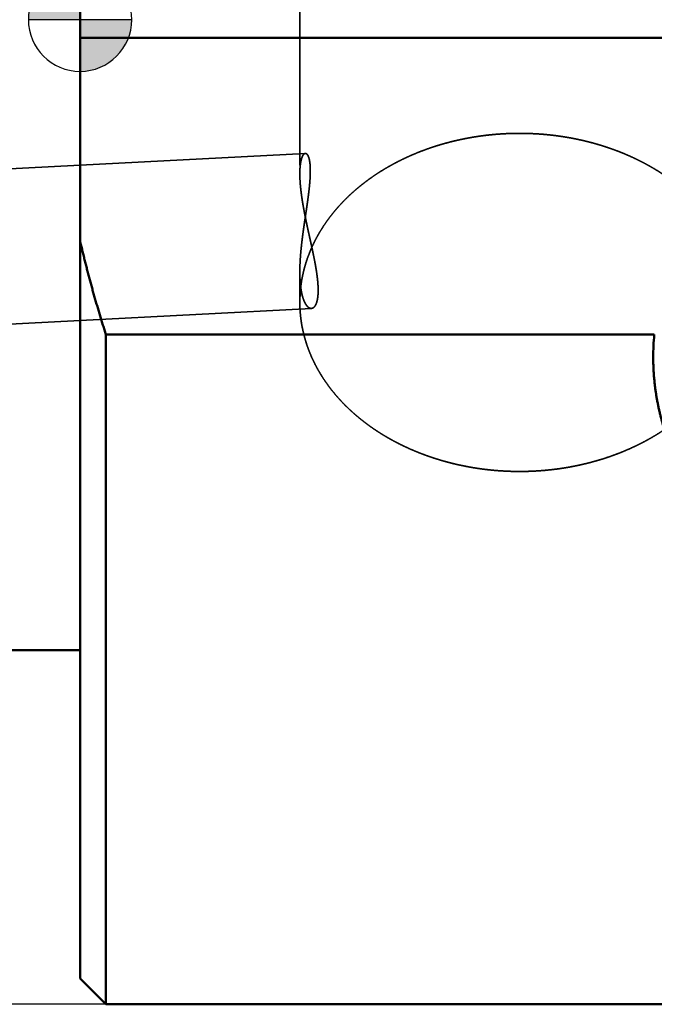
# Model space of a CAD drawing. Units: millimetres. Extents: x -94 to 169, y -67 to 79.
# Drawn here: x -1 to 11, y -19 to 0 of the extents above; entities that cross this region are included whole.
import ezdxf

# ---------------------------------------------------------------- set-up
doc = ezdxf.new("R2010")
doc.units = ezdxf.units.MM
doc.linetypes.add('DASHED2', pattern=[9.525, 6.35, -3.175])
for name, color, linetype, lineweight in [('1', 4, 'Continuous', 50), ('2', 7, 'Continuous', 25), ('3', 1, 'DASHED2', 35), ('sk1', 4, 'Continuous', 50), ('sk2', 7, 'Continuous', 25), ('sk3', 1, 'DASHED2', 35)]:
    doc.layers.add(name, color=color, linetype=linetype, lineweight=lineweight)
doc.styles.add('simplex', font='txt.shx', dxfattribs={"height": 3.5})
doc.dimstyles.new('コピー - ISO-25', dxfattribs={"dimscale": 0, "dimtxt": 3.5, "dimasz": 3.5, "dimexe": 1.5, "dimexo": 0, "dimgap": 2.3, "dimtad": 1, "dimdec": 8, "dimdsep": 46, "dimtxsty": 'simplex', "dimcen": 0.09, "dimclrd": 256, "dimclre": 256, "dimclrt": 256, "dimadec": 0, "dimazin": 0, "dimtfac": 1, "dimtofl": 0, "dimtmove": 0, "dimatfit": 3, "dimfxl": 1, "dimtolj": 1, "dimlwd": -1, "dimlwe": -1, "dimarcsym": 0})

# ---------------------------------------------------------------- blocks, each defined once
blk = doc.blocks.new('zero block')
h = blk.add_hatch(color=7)
h.paths.add_polyline_path([(0, 1, 0.414214), (-1, 0), (0, 0)])
h.paths.add_polyline_path([(1, 0), (0, 0), (0, -1, 0.414214)])
at = {"color": 7, "ltscale": 0.2}
for p, q in [((0, -1), (0, 1)), ((-1, 0), (1, 0))]:
    blk.add_line(p, q, dxfattribs=at)
for start, end in [(90, 180), (0, 90), (180, 270), (270, 0)]:
    blk.add_arc((0, 0), 1, start, end, dxfattribs=at)
blk = doc.blocks.new('*D2472446')
at = {"layer": '2'}
for p, q in [((0, 18.55), (0, 51.5)), ((138.276, -3.957), (138.276, 51.5)), ((3.5, 50), (134.776, 50))]:
    blk.add_line(p, q, dxfattribs=at)
for points in [[(3.5, 50.583), (3.5, 49.417), (0, 50)], [(134.776, 49.417), (134.776, 50.583), (138.276, 50)]]:
    blk.add_solid(points, dxfattribs=at)
at = {"layer": 'Defpoints', "color": 0}
for p in [(138.276, 50), (0, 18.55), (138.276, -3.957)]:
    blk.add_point(p, dxfattribs=at)
at = {"layer": '2', "insert": (69.138, 54.05), "char_height": 3.5, "attachment_point": 5, "line_spacing_factor": 1.071429, "style": 'simplex'}
blk.add_mtext('\\A1;138.28 [5.444"]', dxfattribs=at)
blk = doc.blocks.new('*D2502479')
at = {"layer": 'Defpoints', "color": 0}
for p in [(138.276, 60), (-57.15, 12.134), (138.276, -3.957)]:
    blk.add_point(p, dxfattribs=at)
at = {"layer": 'sk2'}
for p, q in [((-57.15, 12.134), (-57.15, 61.5)), ((138.276, -3.957), (138.276, 61.5)), ((-53.65, 60), (134.776, 60))]:
    blk.add_line(p, q, dxfattribs=at)
for points in [[(-53.65, 60.583), (-53.65, 59.417), (-57.15, 60)], [(134.776, 59.417), (134.776, 60.583), (138.276, 60)]]:
    blk.add_solid(points, dxfattribs=at)
at = {"layer": 'sk2', "insert": (40.563, 64.05), "char_height": 3.5, "attachment_point": 5, "line_spacing_factor": 1.071429, "style": 'simplex'}
blk.add_mtext('\\A1;195.43 [7.694"]', dxfattribs=at)
blk = doc.blocks.new('*D25124810')
at = {"layer": 'Defpoints', "color": 0}
for p in [(0.5, 19.05), (-85, -19.05), (0.5, -19.05)]:
    blk.add_point(p, dxfattribs=at)
at = {"layer": 'sk2'}
for p, q in [((0.5, 19.05), (-86.5, 19.05)), ((-85, 15.55), (-85, -15.55)), ((0.5, -19.05), (-86.5, -19.05))]:
    blk.add_line(p, q, dxfattribs=at)
for points in [[(-84.417, 15.55), (-85.583, 15.55), (-85, 19.05)], [(-85.583, -15.55), (-84.417, -15.55), (-85, -19.05)]]:
    blk.add_solid(points, dxfattribs=at)
at = {"layer": 'sk2', "insert": (-89.05, 0), "char_height": 3.5, "attachment_point": 5, "rotation": 90, "style": 'simplex'}
blk.add_mtext('\\A1;%%C38.1 [%%C1.500"]', dxfattribs=at)

msp = doc.modelspace()

# ---------------------------------------------------------------- linework, layer by layer
at = {"layer": '1'}
for p, q in [((0, 18.55), (0, -18.55)), ((14.397789, -0.353553), (0, -0.353553)), ((0.5, -6.090977), (0.5, -19.05)), ((11.104746, -6.090977), (0.5, -6.090977)), ((0.5, -19.05), (0, -18.55)), ((0.5, -19.05), (12.7, -19.05))]:
    msp.add_line(p, q, dxfattribs=at)
msp.add_arc((15.755967, -6.530774), 4.671967, 174.598443, 179.99703, dxfattribs=at)
for points, knots in [([(0.5, -6.09097693), (0.49045123, -6.06111344), (0.47146766, -6.00134834), (0.44334002, -5.91158895), (0.41556074, -5.82171715), (0.38813358, -5.73173408), (0.36106185, -5.64164092), (0.33434897, -5.55143892), (0.30799831, -5.46112932), (0.28201329, -5.37071336), (0.25639727, -5.28019232), (0.23115366, -5.18956745), (0.20628584, -5.09884001), (0.1817972, -5.00801126), (0.15769112, -4.91708245), (0.13397098, -4.82605485), (0.11064017, -4.73492966), (0.08770197, -4.64370782), (0.06515934, -4.55239), (0.04301497, -4.46097669), (0.02127235, -4.36946821), (0.00704545, -4.30839972), (0, -4.27784993)], [0, 0, 0, 0, 0.0940588272, 0.1881222606, 0.2821893603, 0.3762595449, 0.4703321278, 0.5644064266, 0.658481784, 0.7525575741, 0.8466332051, 0.94070812, 1.0347817976, 1.1288537528, 1.2229235371, 1.31699074, 1.4110549899, 1.5051161235, 1.599174679, 1.6932313868, 1.7872869805, 1.8813420267, 1.8813420267, 1.8813420267, 1.8813420267]), ([(11.61510208, -8.67582762), (11.60350859, -8.65391725), (11.5806758, -8.60990133), (11.54749946, -8.54332431), (11.51540396, -8.47620386), (11.48439927, -8.40856138), (11.45449603, -8.34041747), (11.42570471, -8.27179288), (11.39803567, -8.20270835), (11.37149954, -8.13318373), (11.34610389, -8.06323867), (11.32185387, -7.99289227), (11.29875483, -7.92216291), (11.27681202, -7.851069), (11.25603071, -7.77962893), (11.23641614, -7.7078611), (11.21797365, -7.63578386), (11.20070825, -7.56341562), (11.18462241, -7.49077529), (11.16971877, -7.41788165), (11.15599992, -7.34475348), (11.14346846, -7.27140955), (11.13212702, -7.19786864), (11.12197809, -7.12414958), (11.11302477, -7.05027184), (11.10526758, -6.97625645), (11.09870555, -6.90212571), (11.09333813, -6.82790239), (11.08916475, -6.75360929), (11.08618458, -6.67926913), (11.0843979, -6.60490499), (11.08399973, -6.55532078), (11.08399999, -6.5305321)], [0, 0, 0, 0, 0.0743657328, 0.1487492092, 0.223146518, 0.2975540816, 0.3719683404, 0.4463857805, 0.5208029563, 0.5952166426, 0.6696258185, 0.744031164, 0.8184333549, 0.8928330276, 0.9672307932, 1.0416272528, 1.1160230121, 1.1904187539, 1.264815298, 1.3392134151, 1.413613808, 1.4880171262, 1.56242398, 1.6368349558, 1.711250501, 1.7856690934, 1.8600875858, 1.9345026573, 2.0089108726, 2.0833087037, 2.1576925598, 2.2320585978, 2.2320585978, 2.2320585978, 2.2320585978])]:
    msp.add_open_spline(points, degree=3, knots=knots, dxfattribs=at)
at = {"layer": '3'}
for p, q in [((4.25, 3.53697), (4.25, -2.982653)), ((0, -2.81543024), (4.356931, -2.587953)), ((4.25, -4.877453), (4.25, -5.469863)), ((0, -5.81951705), (4.473629, -5.585947))]:
    msp.add_line(p, q, dxfattribs=at)
msp.add_arc((6.775673, -5.470134), 2.525672, 173.316554, 179.993843, dxfattribs=at)
for points, knots in [([(8.5, -2.19886823), (8.46870623, -2.19886815), (8.40610829, -2.19940103), (8.3122274, -2.20179592), (8.218378, -2.20579065), (8.12459272, -2.21138679), (8.03090398, -2.21858656), (7.93734436, -2.22739204), (7.84394638, -2.23780532), (7.75074256, -2.24982858), (7.65776475, -2.26346368), (7.56504419, -2.27871526), (7.47261149, -2.29558944), (7.38049683, -2.31409208), (7.28873039, -2.33422908), (7.19734237, -2.35600639), (7.10636295, -2.37942988), (7.01582238, -2.40450559), (6.92575203, -2.43123858), (6.83618675, -2.4596355), (6.74716561, -2.4897061), (6.65872923, -2.5214589), (6.57091836, -2.5549026), (6.48377377, -2.59004584), (6.39733621, -2.62689724), (6.31164651, -2.66546555), (6.22674698, -2.70575826), (6.14268453, -2.74778269), (6.05951167, -2.79154749), (5.97728313, -2.83705966), (5.89605381, -2.88432625), (5.81587866, -2.93335429), (5.73681257, -2.98415078), (5.65891082, -3.03672273), (5.58223134, -3.0910743), (5.50683925, -3.14720932), (5.43280602, -3.20513015), (5.36020477, -3.26483739), (5.28910876, -3.32633169), (5.21959125, -3.38961373), (5.15172546, -3.45468405), (5.08558829, -3.52154033), (5.02126332, -3.59016886), (4.95883949, -3.66054258), (4.8984128, -3.73262906), (4.84007963, -3.80639506), (4.78393652, -3.88180744), (4.73007977, -3.95883287), (4.67860697, -4.03743809), (4.62961336, -4.11758544), (4.58318419, -4.19922872), (4.53940738, -4.28232069), (4.49837474, -4.36680608), (4.46017381, -4.45261486), (4.42489518, -4.53966774), (4.39263412, -4.62788308), (4.36347302, -4.71717198), (4.33748208, -4.80744014), (4.31473724, -4.8985896), (4.29530902, -4.99050685), (4.27923965, -5.08305611), (4.27080865, -5.14510498), (4.26716381, -5.1761869)], [0, 0, 0, 0, 0.0938813109, 0.1877899165, 0.2817213927, 0.3756705962, 0.4696325602, 0.5636025275, 0.6575759835, 0.7515486898, 0.8455168464, 0.9394786627, 1.0334339865, 1.1273832704, 1.2213275809, 1.3152686282, 1.4092087968, 1.5031511756, 1.597099484, 1.6910543402, 1.7850123938, 1.8789711349, 1.9729292775, 2.0668868154, 2.1608450774, 2.2548067824, 2.3487759689, 2.442752772, 2.5367317154, 2.6307087407, 2.7246818341, 2.8186511246, 2.9126189819, 3.0065901144, 3.1005707743, 3.1945591972, 3.2885496138, 3.3825393398, 3.4765290691, 3.5705230449, 3.6645292299, 3.758559321, 3.8526153747, 3.9466791066, 4.0407337414, 4.1347668214, 4.2287705358, 4.3227420568, 4.4166838605, 4.5106020096, 4.6045038829, 4.6984013601, 4.7923079716, 4.8862204995, 4.9801323869, 5.074042334, 5.1679519769, 5.2618649965, 5.3557893045, 5.4497242747, 5.543646488, 5.6375311907, 5.6375311907, 5.6375311907, 5.6375311907]), ([(8.5, -2.19886823), (8.53064413, -2.19886816), (8.59194209, -2.1993791), (8.68387393, -2.20167556), (8.77577605, -2.20550598), (8.8676179, -2.21087176), (8.95936902, -2.21777497), (9.05099886, -2.2262175), (9.1424769, -2.23620125), (9.23377262, -2.24772825), (9.32485621, -2.26080018), (9.41569845, -2.27542142), (9.5062708, -2.29159757), (9.59654513, -2.309334), (9.68649329, -2.32863616), (9.77608713, -2.34950948), (9.86529851, -2.37195936), (9.9540992, -2.39599136), (10.04245992, -2.42161006), (10.1303481, -2.44882187), (10.2177275, -2.47763574), (10.30456061, -2.50805958), (10.39080978, -2.54010144), (10.47643739, -2.57376934), (10.56140581, -2.60907128), (10.6456773, -2.64601536), (10.7292127, -2.68460847), (10.81196858, -2.72485773), (10.89389659, -2.76677139), (10.97494665, -2.81035627), (11.05506851, -2.85561929), (11.13421193, -2.90256734), (11.21232666, -2.95120729), (11.2893621, -3.00154599), (11.36526509, -3.05358764), (11.43997578, -3.10733685), (11.51342896, -3.16279685), (11.58555809, -3.21996948), (11.65629655, -3.27885669), (11.7255777, -3.33946042), (11.79333491, -3.40178247), (11.85949801, -3.46582186), (11.92399046, -3.53156762), (11.98672981, -3.59899795), (12.04762756, -3.66808653), (12.10659496, -3.73880645), (12.16354312, -3.81113086), (12.21838335, -3.88503279), (12.27102582, -3.96048528), (12.32138262, -4.03745756), (12.36937295, -4.11591208), (12.41491367, -4.19581025), (12.4579179, -4.27710615), (12.49830118, -4.35974075), (12.53597564, -4.44364673), (12.57084941, -4.52875461), (12.6028408, -4.61498823), (12.63187757, -4.70226631), (12.6578824, -4.79050399), (12.68078152, -4.87960177), (12.7005253, -4.96943825), (12.71153673, -5.02975841), (12.71650369, -5.05999821)], [0, 0, 0, 0, 0.0919323938, 0.1838902185, 0.275869412, 0.3678651543, 0.459872784, 0.5518878278, 0.6439060306, 0.7359233853, 0.8279363083, 0.919943217, 1.0119440547, 1.1039393037, 1.1959299958, 1.2879177393, 1.3799047458, 1.4718938567, 1.5638884386, 1.655888808, 1.7478919642, 1.8398957213, 1.9318989834, 2.0239017936, 2.1159053815, 2.2079122117, 2.2999258585, 2.3919459811, 2.4839677061, 2.5759875448, 2.6680038198, 2.7600167487, 2.8520285282, 2.944043418, 3.0360668133, 3.128096655, 3.2201280552, 3.3121588981, 3.4041900446, 3.4962254776, 3.5882724449, 3.6803413883, 3.772433011, 3.8645306782, 3.9566195297, 4.0486885711, 4.1407309524, 4.232744252, 4.3247307425, 4.4166958012, 4.5086461629, 4.6005927606, 4.6925478695, 4.7845082757, 4.8764680551, 4.9684261787, 5.0603840664, 5.1523450116, 5.2443165177, 5.3362980759, 5.4282677513, 5.5202027549, 5.5202027549, 5.5202027549, 5.5202027549]), ([(4.25000015, -4.8780154), (4.2500009, -4.87023155), (4.25005716, -4.85466392), (4.25030336, -4.83131344), (4.25070694, -4.80796459), (4.25126293, -4.78461777), (4.2519665, -4.76127359), (4.25281279, -4.73793269), (4.25379693, -4.71459569), (4.25491408, -4.69126322), (4.25615938, -4.66793591), (4.25752797, -4.64461439), (4.25901499, -4.62129927), (4.26061558, -4.5979912), (4.2623249, -4.57469079), (4.26413806, -4.55139867), (4.26605026, -4.52811547), (4.26805652, -4.50484168), (4.27015258, -4.4815775), (4.27233567, -4.45832292), (4.27460277, -4.43507772), (4.27695095, -4.41184165), (4.27937726, -4.38861446), (4.28187874, -4.36539589), (4.28445243, -4.3421857), (4.28709538, -4.31898365), (4.28980465, -4.29578948), (4.29257728, -4.27260295), (4.29541031, -4.24942381), (4.2983008, -4.22625181), (4.30124578, -4.20308669), (4.30424231, -4.17992822), (4.30728744, -4.15677615), (4.3103782, -4.13363022), (4.31351165, -4.11049017), (4.31668492, -4.08735568), (4.31989535, -4.06422644), (4.32314023, -4.04110208), (4.32641687, -4.01798223), (4.32972259, -3.99486655), (4.33305469, -3.97175466), (4.33641047, -3.94864622), (4.33978725, -3.92554084), (4.34318234, -3.90243817), (4.34659284, -3.87933778), (4.35001579, -3.85623925), (4.35344826, -3.83314212), (4.35688731, -3.81004597), (4.36032998, -3.78695034), (4.36377336, -3.76385481), (4.36721448, -3.74075893), (4.37065044, -3.71766228), (4.3740781, -3.69456438), (4.37749392, -3.67146473), (4.38089441, -3.64836283), (4.38427609, -3.62525817), (4.38763547, -3.60215026), (4.39096905, -3.57903859), (4.39427333, -3.55592265), (4.39754488, -3.53280197), (4.40078, -3.50967609), (4.40397398, -3.48654443), (4.40712221, -3.4634065), (4.41022004, -3.44026179), (4.41326285, -3.4171098), (4.41624601, -3.39395003), (4.41916483, -3.37078196), (4.42201487, -3.34760518), (4.42479064, -3.32441923), (4.42748518, -3.30122362), (4.43009178, -3.27801795), (4.43260364, -3.25480182), (4.43501404, -3.23157484), (4.43731614, -3.2083366), (4.43950334, -3.1850868), (4.44156826, -3.1618254), (4.44349939, -3.13855229), (4.44528564, -3.11526773), (4.44691578, -3.09197195), (4.44837867, -3.06866522), (4.44966286, -3.04534781), (4.4507581, -3.02202037), (4.45164749, -2.99868376), (4.45231013, -2.97533932), (4.45272594, -2.95198865), (4.45287479, -2.92863337), (4.452736, -2.90527546), (4.45229113, -2.8819189), (4.45149573, -2.85857088), (4.45030213, -2.83524159), (4.44866332, -2.8119419), (4.44653283, -2.78868355), (4.44386195, -2.7654811), (4.44054676, -2.74236062), (4.43648402, -2.71935758), (4.43151472, -2.69653124), (4.42544422, -2.67396284), (4.41796171, -2.65182915), (4.4086064, -2.63033565), (4.39647776, -2.61044543), (4.38044179, -2.59259448), (4.36461294, -2.5885062), (4.35693057, -2.58795334)], [0, 0, 0, 0, 0.023351538, 0.0467027577, 0.0700548147, 0.0934080248, 0.1167626078, 0.1401186919, 0.1634763163, 0.1868354345, 0.2101959174, 0.2335575564, 0.2569200667, 0.2802830899, 0.3036461975, 0.3270088939, 0.3503706192, 0.373730759, 0.3970890291, 0.4204456997, 0.4438010582, 0.4671553602, 0.4905088302, 0.5138616625, 0.5372140231, 0.5605660501, 0.5839178549, 0.6072695239, 0.6306211189, 0.6539726787, 0.6773242201, 0.7006757387, 0.7240272108, 0.7473785938, 0.7707298293, 0.7940809047, 0.817431871, 0.8407827714, 0.8641336368, 0.8874844869, 0.9108353311, 0.9341861695, 0.9575369941, 0.9808877932, 1.0042385752, 1.0275893529, 1.0509401344, 1.0742909243, 1.0976417246, 1.1209925356, 1.1443433576, 1.1676941917, 1.191045033, 1.2143958704, 1.2377466973, 1.261097514, 1.2844483297, 1.3077991635, 1.3311500466, 1.3545010232, 1.3778521086, 1.4012032378, 1.4245543572, 1.4479054407, 1.4712564926, 1.4946075505, 1.517958688, 1.5413100133, 1.5646615261, 1.588013092, 1.6113646347, 1.634716155, 1.6580677366, 1.6814195518, 1.7047718669, 1.7281247746, 1.7514778365, 1.7748307025, 1.7981832303, 1.821535502, 1.8448878398, 1.8682407531, 1.8915940913, 1.9149474765, 1.9383011002, 1.9616557931, 1.9850130783, 2.008374229, 2.0317359157, 2.0550947679, 2.0784498411, 2.1018029194, 2.1251563597, 2.1485093019, 2.1718635944, 2.1952180239, 2.2185732646, 2.2419304324, 2.2652884214, 2.2886427372, 2.3119689544, 2.3350756738, 2.3350756738, 2.3350756738, 2.3350756738]), ([(4.35693057, -2.58795334), (4.3545603, -2.58810407), (4.34982723, -2.58884353), (4.3431173, -2.59137064), (4.33692162, -2.59494488), (4.33124748, -2.59928171), (4.32606403, -2.60418284), (4.32130698, -2.60949334), (4.31692872, -2.61511479), (4.31286265, -2.62096475), (4.30908605, -2.62700805), (4.30557177, -2.63321323), (4.30229169, -2.63955057), (4.29921829, -2.64599099), (4.29632014, -2.65250794), (4.29358523, -2.65908923), (4.29100445, -2.66572821), (4.28856689, -2.67241893), (4.28626197, -2.67915562), (4.28407912, -2.68593248), (4.28200742, -2.69274378), (4.28003699, -2.69958474), (4.27816404, -2.70645292), (4.27638401, -2.71334603), (4.27469249, -2.72026186), (4.27308503, -2.72719823), (4.27155718, -2.73415292), (4.27010451, -2.74112374), (4.26872253, -2.74810855), (4.26740687, -2.75510554), (4.26615557, -2.76211374), (4.26496648, -2.76913235), (4.26383749, -2.77616068), (4.26276647, -2.78319799), (4.2617513, -2.79024357), (4.26078987, -2.7972967), (4.25988003, -2.80435665), (4.2590197, -2.81142271), (4.25820665, -2.81849421), (4.25743923, -2.82557062), (4.25671644, -2.83265161), (4.25603711, -2.83973687), (4.25540014, -2.84682607), (4.25480439, -2.85391893), (4.25424873, -2.86101512), (4.25373205, -2.86811434), (4.25325322, -2.87521628), (4.2528111, -2.88232064), (4.25240459, -2.88942711), (4.25203251, -2.89653539), (4.25169394, -2.90364526), (4.25138827, -2.91075654), (4.25111484, -2.91786908), (4.25087297, -2.92498271), (4.25066202, -2.93209728), (4.25048132, -2.93921265), (4.25033021, -2.94632865), (4.25020804, -2.95344513), (4.25011412, -2.96056194), (4.25004788, -2.96767892), (4.25000832, -2.97479621), (4.25000018, -2.97954117), (4.25000017, -2.98191376)], [0, 0, 0, 0, 0.00712516559, 0.01425904852, 0.02138693145, 0.02851060298, 0.03563611833, 0.04275738954, 0.04987937579, 0.05699883169, 0.06412110582, 0.07125062826, 0.07838673139, 0.08552436106, 0.09265606574, 0.09978140813, 0.10690312705, 0.11402315625, 0.12114266356, 0.12826211142, 0.13538131987, 0.14250000077, 0.14961861332, 0.15673756534, 0.16385706754, 0.17097714394, 0.17809764225, 0.18521824423, 0.19233847614, 0.19945793094, 0.20657677796, 0.21369525939, 0.22081355868, 0.22793180256, 0.23505006321, 0.24216836035, 0.24928666335, 0.25640489333, 0.26352293108, 0.27064075662, 0.27775846802, 0.28487614825, 0.29199385907, 0.29911164164, 0.3062295171, 0.31334748712, 0.32046553449, 0.32758362369, 0.33470170147, 0.34181969932, 0.34893759063, 0.35605540405, 0.36317316262, 0.37029088034, 0.37740856235, 0.38452620515, 0.39164379676, 0.39876131693, 0.40587873734, 0.41299602182, 0.4201131267, 0.42723089047, 0.42723089047, 0.42723089047, 0.42723089047]), ([(4.25000017, -2.98191376), (4.25000177, -2.99043972), (4.25010851, -3.00749213), (4.25058291, -3.03306755), (4.25135024, -3.05863753), (4.2523949, -3.08419944), (4.2536997, -3.10975047), (4.25524812, -3.13528777), (4.25702259, -3.1608092), (4.25901071, -3.18631331), (4.26120396, -3.21179936), (4.26359296, -3.23726713), (4.2661686, -3.2627164), (4.26892167, -3.28814695), (4.27184303, -3.31355855), (4.27492334, -3.33895111), (4.27815424, -3.36432467), (4.28153009, -3.38967919), (4.28504486, -3.41501485), (4.28869266, -3.44033185), (4.29246753, -3.46563037), (4.29636355, -3.49091061), (4.3003748, -3.51617276), (4.30449527, -3.54141708), (4.30871946, -3.56664394), (4.31304315, -3.59185367), (4.31746191, -3.61704676), (4.32197139, -3.6422237), (4.32656722, -3.66738496), (4.33124502, -3.69253103), (4.33600043, -3.71766241), (4.34082909, -3.74277957), (4.34572659, -3.76788313), (4.3506892, -3.79297365), (4.35571335, -3.8180518), (4.36079542, -3.84311828), (4.36593179, -3.86817378), (4.37111886, -3.893219), (4.37635303, -3.91825463), (4.38163069, -3.94328138), (4.38694822, -3.96829993), (4.39230202, -3.99331099), (4.39768848, -4.01831525), (4.403104, -4.04331341), (4.40854497, -4.06830616), (4.41400778, -4.09329419), (4.41948882, -4.11827822), (4.42498449, -4.14325893), (4.43049117, -4.16823701), (4.43600527, -4.19321318), (4.44152315, -4.21818821), (4.44704082, -4.24316298), (4.45255434, -4.26813841), (4.45805977, -4.29311544), (4.46355316, -4.31809498), (4.46903058, -4.34307796), (4.47448807, -4.36806531), (4.47992168, -4.39305796), (4.48532754, -4.41805677), (4.49070127, -4.44306268), (4.49603766, -4.4680767), (4.50133166, -4.49309978), (4.50657815, -4.51813288), (4.51177206, -4.54317695), (4.51690828, -4.56823294), (4.52198173, -4.59330181), (4.52698728, -4.6183845), (4.53191993, -4.64348183), (4.53677254, -4.6685949), (4.54153778, -4.69372474), (4.54620835, -4.71887234), (4.55077694, -4.74403869), (4.55523623, -4.76922477), (4.55957893, -4.79443158), (4.56379766, -4.81966005), (4.56788531, -4.84491079), (4.57183043, -4.87018465), (4.57562095, -4.8954822), (4.57924496, -4.92080387), (4.58269046, -4.94615011), (4.58594557, -4.97152134), (4.58899808, -4.99691802), (4.59183692, -5.0223401), (4.59444525, -5.0477875), (4.59680092, -5.07325994), (4.59888285, -5.09875664), (4.60066966, -5.12427681), (4.60214004, -5.14981969), (4.60327262, -5.17538389), (4.60404608, -5.20096524), (4.60441348, -5.2265569), (4.60432738, -5.25214869), (4.60374076, -5.27772983), (4.60260501, -5.30328938), (4.60087758, -5.32881454), (4.59848984, -5.35428699), (4.59533981, -5.37967809), (4.59133152, -5.40494993), (4.58631304, -5.43004437), (4.58014294, -5.45488489), (4.5725718, -5.47934254), (4.56332917, -5.50323156), (4.55199612, -5.5262218), (4.53801098, -5.54775849), (4.52063527, -5.56672347), (4.49913335, -5.58132913), (4.48211943, -5.58525107), (4.47362859, -5.5859466)], [0, 0, 0, 0, 0.0255778762, 0.0511567147, 0.0767377277, 0.1023207471, 0.127905059, 0.1534894399, 0.1790722863, 0.2046532304, 0.2302330231, 0.255812238, 0.2813912384, 0.3069701872, 0.3325490569, 0.358127642, 0.3837058404, 0.4092839088, 0.4348620526, 0.4604403803, 0.4860189072, 0.5115975599, 0.5371761801, 0.5627545317, 0.5883324954, 0.6139102127, 0.6394878039, 0.6650653393, 0.690642842, 0.7162202896, 0.7417976173, 0.7673747193, 0.7929514857, 0.8185279984, 0.8441044028, 0.8696808174, 0.8952573355, 0.9208340263, 0.9464109368, 0.9719880932, 0.9975655026, 1.0231431547, 1.0487210231, 1.0742990669, 1.0998772328, 1.1254554558, 1.1510336617, 1.1766117681, 1.202189686, 1.2277673219, 1.2533446203, 1.2789216201, 1.3044983736, 1.3300749353, 1.3556513636, 1.3812277227, 1.4068040845, 1.4323805306, 1.4579571521, 1.4835339637, 1.5091108835, 1.5346878453, 1.560264809, 1.5858417643, 1.6114187332, 1.6369957736, 1.6625729826, 1.6881504505, 1.7137280609, 1.7393056803, 1.7648832522, 1.7904608029, 1.8160384488, 1.8416164019, 1.8671949766, 1.8927744495, 1.9183543946, 1.9439342815, 1.9695137974, 1.9950928645, 2.0206716563, 2.0462506148, 2.0718304143, 2.0974109639, 2.1229916523, 2.148572455, 2.1741540294, 2.1997377683, 2.2253258527, 2.2509195128, 2.2765140577, 2.3021051303, 2.3276908875, 2.3532722771, 2.3788530876, 2.4044340358, 2.4300146656, 2.4555975797, 2.4811798596, 2.5067655641, 2.5323504048, 2.557939454, 2.5835316508, 2.6091228796, 2.6347135422, 2.6602934783, 2.6858513096, 2.6858513096, 2.6858513096, 2.6858513096]), ([(4.47362859, -5.5859466), (4.46926125, -5.58614033), (4.46046174, -5.58577744), (4.44761465, -5.5827964), (4.43541971, -5.57782902), (4.42399915, -5.57131391), (4.41337499, -5.56359025), (4.40349575, -5.55494673), (4.39430888, -5.54558148), (4.38572406, -5.53566656), (4.37768888, -5.52529769), (4.37016825, -5.51453867), (4.3631156, -5.50345359), (4.35648735, -5.49210407), (4.35023353, -5.48055026), (4.34431684, -5.46883269), (4.33872428, -5.45696846), (4.33343459, -5.44497242), (4.32842782, -5.43285824), (4.32368352, -5.42063981), (4.31918177, -5.40833076), (4.31490065, -5.39594433), (4.31082815, -5.38348865), (4.30695643, -5.37096918), (4.30327637, -5.35839129), (4.29977914, -5.34576024), (4.29645585, -5.33308132), (4.29329758, -5.32035981), (4.29029558, -5.30760094), (4.28744036, -5.29480964), (4.28472542, -5.28198934), (4.28214678, -5.26914213), (4.27969979, -5.25626986), (4.27737996, -5.24337436), (4.27518273, -5.23045745), (4.27310357, -5.21752095), (4.27113797, -5.20456668), (4.26928138, -5.19159647), (4.26752927, -5.17861209), (4.26587706, -5.16561511), (4.26432221, -5.15260656), (4.26286223, -5.13958725), (4.26149459, -5.12655797), (4.26021679, -5.11351949), (4.25902631, -5.10047258), (4.25792062, -5.087418), (4.25689722, -5.07435655), (4.25595359, -5.06128898), (4.25508721, -5.04821608), (4.25429556, -5.03513859), (4.25357617, -5.02205715), (4.25292753, -5.00897225), (4.25234808, -4.99588428), (4.25183627, -4.98279361), (4.25139056, -4.96970063), (4.25100939, -4.9566057), (4.2506912, -4.94350921), (4.25043446, -4.93041154), (4.2502376, -4.91731306), (4.25009911, -4.90421415), (4.25001727, -4.89111489), (4.24999986, -4.88238193), (4.25000015, -4.8780154)], [0, 0, 0, 0, 0.01311490615, 0.02624817498, 0.03936798347, 0.05248216058, 0.06559834855, 0.07870820797, 0.09181767687, 0.10492420273, 0.11803203921, 0.13115361946, 0.14429093392, 0.15743655352, 0.17057527363, 0.18369833378, 0.19681143209, 0.20991959711, 0.22302604298, 0.23613230236, 0.24923836255, 0.26234303443, 0.27544658145, 0.28855025765, 0.30165485608, 0.31476070933, 0.32786771405, 0.34097535552, 0.35408273214, 0.36718864205, 0.38029279603, 0.39339582984, 0.40649826754, 0.41960048624, 0.43270272148, 0.44580507267, 0.45890750861, 0.47200987285, 0.48511188923, 0.49821328733, 0.51131422991, 0.52441496178, 0.53751567121, 0.5506164915, 0.56371750259, 0.5768187326, 0.58992015946, 0.60302171246, 0.61612327388, 0.62922468057, 0.64232579663, 0.65542667696, 0.66852739518, 0.68162800012, 0.69472851632, 0.70782894466, 0.72092926293, 0.7340294264, 0.74712936845, 0.76022900112, 0.77332821589, 0.78642782195, 0.78642782195, 0.78642782195, 0.78642782195]), ([(4.25000016, -5.46986277), (4.25000206, -5.49809136), (4.25095314, -5.55456512), (4.25523068, -5.63918775), (4.26233864, -5.72363804), (4.27226677, -5.80780452), (4.28499805, -5.89158566), (4.30049098, -5.97489221), (4.31870701, -6.05764179), (4.33960922, -6.13975278), (4.36315224, -6.22114657), (4.38927645, -6.30175026), (4.41792474, -6.38149159), (4.44904226, -6.4603), (4.48256656, -6.53811271), (4.51842783, -6.6148755), (4.55655882, -6.6905361), (4.59689427, -6.76504358), (4.63936368, -6.83835385), (4.6838932, -6.91042933), (4.73041096, -6.9812336), (4.77884757, -7.05073327), (4.82913573, -7.11890195), (4.88120998, -7.18572054), (4.93500706, -7.25117247), (4.99046473, -7.31524189), (5.04752098, -7.3779157), (5.10611355, -7.43918437), (5.16618138, -7.49903905), (5.22766341, -7.55747106), (5.29049859, -7.61447167), (5.35462588, -7.67003216), (5.41998425, -7.72414378), (5.4865133, -7.77679834), (5.55415716, -7.82799076), (5.62286533, -7.87772075), (5.6925921, -7.92599227), (5.76329312, -7.97281025), (5.83492405, -8.01817963), (5.90744056, -8.06210533), (5.98079833, -8.1045923), (6.05495303, -8.14564546), (6.12986087, -8.18526998), (6.20548159, -8.223473), (6.28178136, -8.2602605), (6.35873044, -8.29564038), (6.43630015, -8.3296211), (6.51446181, -8.36221126), (6.59318711, -8.393419), (6.67244861, -8.42325063), (6.75221887, -8.45171273), (6.83247049, -8.47881175), (6.91317628, -8.50455462), (6.99431021, -8.52894658), (7.07584742, -8.55199115), (7.15776317, -8.5736923), (7.24003279, -8.59405392), (7.3226316, -8.61307994), (7.4055349, -8.63077425), (7.48871802, -8.64714077), (7.57215627, -8.66218342), (7.655825, -8.67590605), (7.73969983, -8.6883128), (7.82375708, -8.69940577), (7.90797341, -8.70918671), (7.99232559, -8.71765751), (8.07679039, -8.72482001), (8.16134456, -8.73067608), (8.24596486, -8.73522751), (8.33062812, -8.73847635), (8.41531111, -8.74042378), (8.4717732, -8.74085741), (8.5, -8.74085732)], [0, 0, 0, 0, 0.0846857537, 0.169407527, 0.2541465631, 0.3388844805, 0.4236102884, 0.5083284752, 0.593043445, 0.6777575449, 0.7624728318, 0.84719073, 0.9319096311, 1.0166253716, 1.1013382142, 1.1860517834, 1.2707663585, 1.3554792387, 1.4401905719, 1.5249017539, 1.6096106658, 1.6943123898, 1.7790098145, 1.8637120107, 1.9484251514, 2.0331524586, 2.1178974191, 2.2026643272, 2.287454809, 2.3722677432, 2.457099399, 2.5419435721, 2.6267917197, 2.7116330933, 2.7964573173, 2.8812661438, 2.966064448, 3.0508552628, 3.135639842, 3.22041773, 3.3051868314, 3.3899434811, 3.4746825129, 3.5593991144, 3.6440973642, 3.7287838218, 3.813463972, 3.898142252, 3.9828222173, 4.0675067757, 4.1521980281, 4.2368972644, 4.3216050281, 4.4063219959, 4.4910491314, 4.575786899, 4.6605352468, 4.7452936284, 4.8300610258, 4.9148359716, 4.9996165707, 5.0844005231, 5.16918525, 5.2539685643, 5.3387483381, 5.4235222276, 5.508287691, 5.5930420073, 5.6777822952, 5.7625055323, 5.8472085737, 5.9318889598, 5.9318889598, 5.9318889598, 5.9318889598]), ([(12.74999984, -5.46986277), (12.74999794, -5.49809136), (12.74904686, -5.55456512), (12.74476932, -5.63918775), (12.73766136, -5.72363804), (12.72773323, -5.80780452), (12.71500195, -5.89158566), (12.69950902, -5.97489221), (12.68129299, -6.05764179), (12.66039078, -6.13975278), (12.63684776, -6.22114657), (12.61072355, -6.30175026), (12.58207526, -6.38149159), (12.55095774, -6.4603), (12.51743344, -6.53811271), (12.48157217, -6.6148755), (12.44344118, -6.6905361), (12.40310573, -6.76504358), (12.36063632, -6.83835385), (12.3161068, -6.91042933), (12.26958904, -6.9812336), (12.22115243, -7.05073327), (12.17086427, -7.11890195), (12.11879002, -7.18572054), (12.06499294, -7.25117247), (12.00953527, -7.31524189), (11.95247902, -7.3779157), (11.89388645, -7.43918437), (11.83381862, -7.49903905), (11.77233659, -7.55747106), (11.70950141, -7.61447167), (11.64537412, -7.67003216), (11.58001575, -7.72414378), (11.5134867, -7.77679834), (11.44584284, -7.82799076), (11.37713467, -7.87772075), (11.3074079, -7.92599227), (11.23670688, -7.97281025), (11.16507595, -8.01817963), (11.09255944, -8.06210533), (11.01920167, -8.1045923), (10.94504697, -8.14564546), (10.87013913, -8.18526998), (10.79451841, -8.223473), (10.71821864, -8.2602605), (10.64126956, -8.29564038), (10.56369985, -8.3296211), (10.48553819, -8.36221126), (10.40681289, -8.393419), (10.32755139, -8.42325063), (10.24778113, -8.45171273), (10.16752951, -8.47881175), (10.08682372, -8.50455462), (10.00568979, -8.52894658), (9.92415258, -8.55199115), (9.84223683, -8.5736923), (9.75996721, -8.59405392), (9.6773684, -8.61307994), (9.5944651, -8.63077425), (9.51128198, -8.64714077), (9.42784373, -8.66218342), (9.344175, -8.67590605), (9.26030017, -8.6883128), (9.17624292, -8.69940577), (9.09202659, -8.70918671), (9.00767441, -8.71765751), (8.92320961, -8.72482001), (8.83865544, -8.73067608), (8.75403513, -8.73522751), (8.66937188, -8.73847635), (8.58468889, -8.74042378), (8.5282268, -8.74085741), (8.5, -8.74085732)], [0, 0, 0, 0, 0.0846857537, 0.169407527, 0.2541465631, 0.3388844805, 0.4236102884, 0.5083284752, 0.593043445, 0.6777575449, 0.7624728318, 0.84719073, 0.9319096312, 1.0166253716, 1.1013382142, 1.1860517834, 1.2707663585, 1.3554792386, 1.4401905719, 1.5249017539, 1.6096106658, 1.6943123898, 1.7790098145, 1.8637120107, 1.9484251514, 2.0331524586, 2.1178974191, 2.2026643272, 2.287454809, 2.3722677432, 2.457099399, 2.5419435721, 2.6267917197, 2.7116330933, 2.7964573173, 2.8812661438, 2.966064448, 3.0508552628, 3.135639842, 3.22041773, 3.3051868315, 3.3899434812, 3.474682513, 3.5593991145, 3.6440973643, 3.7287838218, 3.813463972, 3.8981422521, 3.9828222173, 4.0675067758, 4.1521980281, 4.2368972644, 4.321605028, 4.4063219959, 4.4910491314, 4.575786899, 4.6605352468, 4.7452936284, 4.8300610258, 4.9148359716, 4.9996165707, 5.0844005232, 5.16918525, 5.2539685643, 5.3387483381, 5.4235222277, 5.508287691, 5.5930420073, 5.6777822952, 5.7625055323, 5.8472085737, 5.9318889598, 5.9318889598, 5.9318889598, 5.9318889598])]:
    msp.add_open_spline(points, degree=3, knots=knots, dxfattribs=at)
at = {"layer": 'sk1'}
msp.add_line((-1.334315, -12.2), (0, -12.2), dxfattribs=at)
at = {"layer": 'sk3'}
for p, q in [((-41.040894, -4.958193), (0, -2.81543024)), ((-40.562132, -7.937283), (0, -5.81951705))]:
    msp.add_line(p, q, dxfattribs=at)

# ---------------------------------------------------------------- block references
at = {"rotation": 180}
msp.add_blockref('zero block', (0, 0), dxfattribs=at)

# ---------------------------------------------------------------- dimensions: what is measured, and where the dimension line sits
at = {"layer": '2'}
dim = msp.add_linear_dim(base=(138.276, 50), p1=(0, 18.549999), p2=(138.276, -3.957352), dimstyle='コピー - ISO-25', override={"dimscale": 1, "dimdec": 2}, dxfattribs=at)
dim.commit()
dim.dimension.update_dxf_attribs({"geometry": '*D2472446', "text_midpoint": (69.138, 54.05)})
at = {"layer": 'sk2'}
dim = msp.add_linear_dim(base=(138.276, 60), p1=(-57.15, 12.133976), p2=(138.276, -3.957355), dimstyle='コピー - ISO-25', override={"dimscale": 1, "dimdec": 2}, dxfattribs=at)
dim.commit()
dim.dimension.update_dxf_attribs({"geometry": '*D2502479', "text_midpoint": (40.563, 64.05)})
dim = msp.add_linear_dim(base=(-85, -19.05), p1=(0.5, 19.05), p2=(0.5, -19.05), angle=90, text='%%C<>', dimstyle='コピー - ISO-25', override={"dimscale": 1}, dxfattribs=at)
dim.commit()
dim.dimension.update_dxf_attribs({"geometry": '*D25124810', "text_midpoint": (-85, 0), "dimtype": 160})

doc.saveas('drawing.dxf')
